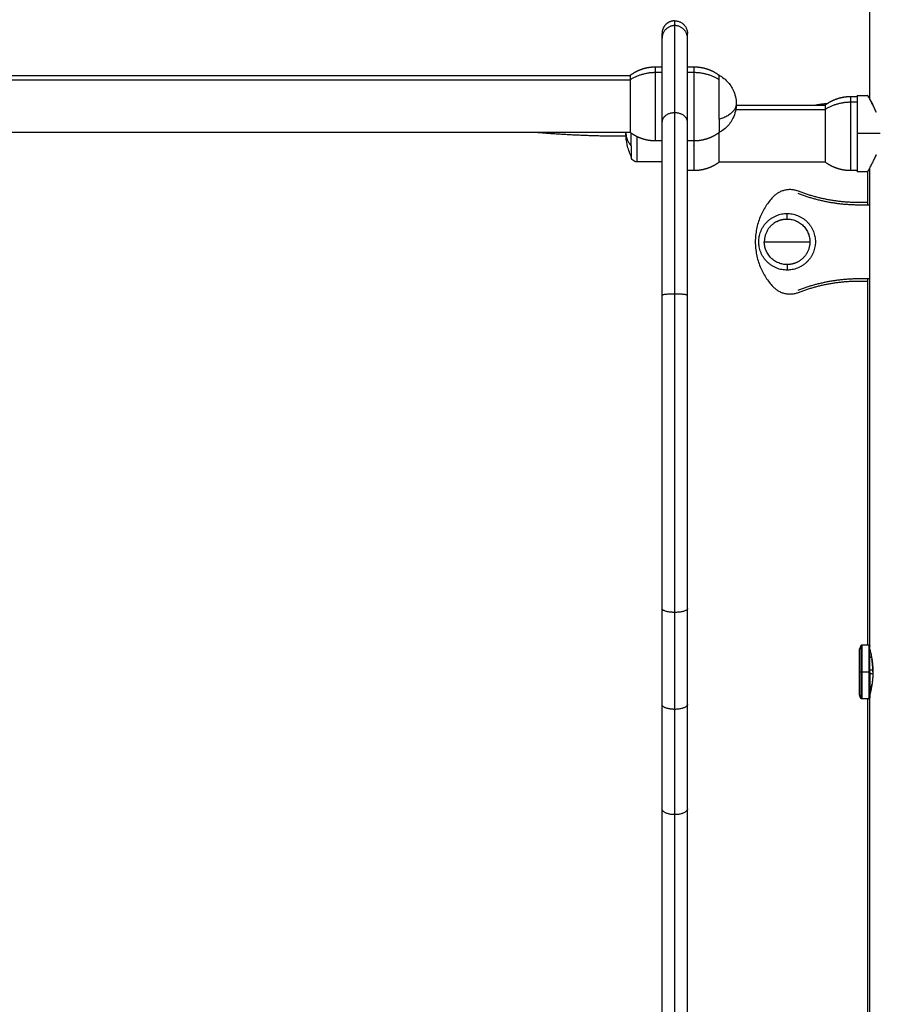
# Model space of a CAD drawing. Units: millimetres. Extents: x 9390.2 to 9405.8, y 8281.3 to 8297.6.
# Drawn here: x 9403 to 9403.4, y 8293.5 to 8294 of the extents above; entities that cross this region are included whole.
import ezdxf

# ---------------------------------------------------------------- set-up
doc = ezdxf.new("R2010")
doc.units = ezdxf.units.MM
doc.layers.add('Make2D$Visible$Curves', color=7, linetype='Continuous')
doc.layers.add('Make2D$Visible$Tangents', color=8, linetype='Continuous')

# ---------------------------------------------------------------- blocks, each defined once
blk = doc.blocks.new('s-198_b-b')
at = {"layer": 'Make2D$Visible$Curves', "lineweight": -3}
for points, degree in [([(9407.40456, 8271.75324), (9407.40456, 8271.96556), (9407.40456, 8272.17788)], 2), ([(9407.30356, 8271.76847), (9407.30506, 8271.76847), (9407.30656, 8271.76847)], 2), ([(9407.31856, 8271.76847), (9407.32006, 8271.76847), (9407.32156, 8271.76847)], 2), ([(9406.71556, 8271.76442), (9407.00356, 8271.76442), (9407.29156, 8271.76442)], 2), ([(9407.39556, 8271.75447), (9407.39706, 8271.75447), (9407.39856, 8271.75447)], 2), ([(9407.39856, 8271.75497), (9407.40106, 8271.75497), (9407.40356, 8271.75497)], 2), ([(9407.40356, 8271.75497), (9407.40356, 8271.75497), (9407.40363, 8271.75484), (9407.40377, 8271.75461)], 3), ([(9407.4053, 8271.75187), (9407.40564, 8271.75122), (9407.40601, 8271.75049), (9407.40639, 8271.74968)], 3), ([(9407.34153, 8271.75042), (9407.36254, 8271.75042), (9407.38356, 8271.75042)], 2), ([(9407.29156, 8271.73752), (9407.00356, 8271.73752), (9406.71556, 8271.73752)], 2), ([(9407.28956, 8271.73697), (9407.28956, 8271.73715), (9407.28956, 8271.73733), (9407.28957, 8271.73752)], 3), ([(9407.30656, 8271.73347), (9407.30506, 8271.73347), (9407.30356, 8271.73347)], 2), ([(9407.32156, 8271.73347), (9407.32006, 8271.73347), (9407.31856, 8271.73347)], 2), ([(9407.30656, 8271.72362), (9407.30061, 8271.72362), (9407.29466, 8271.72362)], 2), ([(9407.38356, 8271.72352), (9407.35856, 8271.72352), (9407.33356, 8271.72352)], 2), ([(9407.32156, 8271.71947), (9407.32006, 8271.71947), (9407.31856, 8271.71947)], 2), ([(9407.39856, 8271.71947), (9407.39706, 8271.71947), (9407.39556, 8271.71947)], 2), ([(9407.40356, 8271.71897), (9407.40106, 8271.71897), (9407.39856, 8271.71897)], 2), ([(9407.40377, 8271.71932), (9407.40364, 8271.71909), (9407.40356, 8271.71897), (9407.40356, 8271.71897)], 3), ([(9407.40356, 8271.71897), (9407.40356, 8271.71167), (9407.40356, 8271.70438)], 2), ([(9407.40456, 8271.49513), (9407.40456, 8271.60791), (9407.40456, 8271.7207)], 2), ([(9407.40356, 8271.70438), (9407.40156, 8271.70438), (9407.39956, 8271.70438)], 2), ([(9407.39956, 8271.70338), (9407.40206, 8271.70338), (9407.40456, 8271.70338)], 2), ([(9407.40356, 8271.70438), (9407.40356, 8271.70388), (9407.40356, 8271.70338)], 2), ([(9407.40456, 8271.66838), (9407.40206, 8271.66838), (9407.39956, 8271.66838)], 2), ([(9407.40356, 8271.66838), (9407.40356, 8271.66788), (9407.40356, 8271.66738)], 2), ([(9407.39956, 8271.66738), (9407.40156, 8271.66738), (9407.40356, 8271.66738)], 2), ([(9407.40356, 8271.66738), (9407.40356, 8271.5815), (9407.40356, 8271.49563)], 2), ([(9407.40086, 8271.49563), (9407.40246, 8271.49563), (9407.40406, 8271.49563)], 2), ([(9407.40542, 8271.48978), (9407.40499, 8271.48978), (9407.40456, 8271.48978)], 2), ([(9407.40602, 8271.48378), (9407.40529, 8271.48378), (9407.40456, 8271.48378)], 2), ([(9407.40602, 8271.48198), (9407.40529, 8271.48198), (9407.40456, 8271.48198)], 2), ([(9407.40603, 8271.48288), (9407.40603, 8271.48358), (9407.40601, 8271.48429), (9407.40597, 8271.48498)], 3), ([(9407.40456, 8271.47598), (9407.40499, 8271.47598), (9407.40542, 8271.47598)], 2), ([(9407.40529, 8271.47528), (9407.40539, 8271.47577), (9407.40548, 8271.47631), (9407.40557, 8271.4769)], 3), ([(9407.40406, 8271.47013), (9407.40246, 8271.47013), (9407.40086, 8271.47013)], 2), ([(9407.40356, 8271.47013), (9407.40356, 8271.34255), (9407.40356, 8271.21497)], 2), ([(9407.40456, 8271.21324), (9407.40456, 8271.34193), (9407.40456, 8271.47063)], 2), ([(9407.30656, 8271.24867), (9407.30656, 8271.33349), (9407.30656, 8271.41832)], 2), ([(9407.31856, 8271.24867), (9407.31856, 8271.33349), (9407.31856, 8271.41832)], 2)]:
    blk.add_open_spline(points, degree=degree, dxfattribs=at)
for points, weights, degree, knots in [([(9407.31256, 8271.79018), (9407.31008, 8271.79018), (9407.30832, 8271.78842), (9407.30656, 8271.78666), (9407.30656, 8271.78418)], [1, 0.853553390593, 0.853553390593, 0.853553390593, 1], 2, [0, 0, 0, 4.970563, 4.970563, 9.941125, 9.941125, 9.941125]), ([(9407.29156, 8271.76447), (9407.29315, 8271.76565), (9407.29488, 8271.76659), (9407.29672, 8271.76726), (9407.29895, 8271.76807), (9407.30126, 8271.76847), (9407.30356, 8271.76847)], [0.75693272444, 0.759915213528, 0.76851639418, 0.782736266396, 0.800730203554, 0.827721109292, 0.863708983609], 3, [15.548014, 15.548014, 15.548014, 15.548014, 21.48657, 21.48657, 21.48657, 28.505608, 28.505608, 28.505608, 28.505608]), ([(9407.32156, 8271.76847), (9407.32386, 8271.76847), (9407.32617, 8271.76807), (9407.3284, 8271.76726), (9407.33024, 8271.76659), (9407.33198, 8271.76565), (9407.33356, 8271.76447)], [0.863708983609, 0.827721109292, 0.800730203554, 0.782736266396, 0.76851639418, 0.759915213528, 0.75693272444], 3, [28.505608, 28.505608, 28.505608, 28.505608, 35.524646, 35.524646, 35.524646, 41.463202, 41.463202, 41.463202, 41.463202]), ([(9407.29156, 8271.76235), (9407.29156, 8271.75508), (9407.29156, 8271.7437), (9407.29156, 8271.73747), (9407.29156, 8271.73747)], [1, 0.707106781187, 1, 0.814988482144, 0.863708983609], 2, [-42.411501, -42.411501, -42.411501, -21.20575, -21.20575, -7.810739, -7.810739, -7.810739]), ([(9407.38356, 8271.75047), (9407.38515, 8271.75165), (9407.38688, 8271.75259), (9407.38872, 8271.75326), (9407.39095, 8271.75407), (9407.39326, 8271.75447), (9407.39556, 8271.75447)], [0.75693272444, 0.759915213528, 0.76851639418, 0.782736266396, 0.800730203554, 0.827721109292, 0.863708983609], 3, [15.548014, 15.548014, 15.548014, 15.548014, 21.48657, 21.48657, 21.48657, 28.505608, 28.505608, 28.505608, 28.505608]), ([(9407.38356, 8271.74835), (9407.38356, 8271.74108), (9407.38356, 8271.7297), (9407.38356, 8271.72347), (9407.38356, 8271.72347)], [1, 0.707106781187, 1, 0.814988482144, 0.863708983609], 2, [-42.411501, -42.411501, -42.411501, -21.20575, -21.20575, -7.810739, -7.810739, -7.810739]), ([(9407.30356, 8271.73347), (9407.30126, 8271.73347), (9407.29895, 8271.73386), (9407.29672, 8271.73467), (9407.29488, 8271.73534), (9407.29315, 8271.73628), (9407.29156, 8271.73747)], [0.863708983609, 0.827721109292, 0.800730203554, 0.782736266396, 0.76851639418, 0.759915213528, 0.75693272444], 3, [28.505608, 28.505608, 28.505608, 28.505608, 35.524646, 35.524646, 35.524646, 41.463202, 41.463202, 41.463202, 41.463202]), ([(9407.33356, 8271.73747), (9407.33198, 8271.73628), (9407.33024, 8271.73534), (9407.3284, 8271.73467), (9407.32617, 8271.73386), (9407.32386, 8271.73347), (9407.32156, 8271.73347)], [0.75693272444, 0.759915213528, 0.76851639418, 0.782736266396, 0.800730203554, 0.827721109292, 0.863708983609], 3, [15.548014, 15.548014, 15.548014, 15.548014, 21.48657, 21.48657, 21.48657, 28.505608, 28.505608, 28.505608, 28.505608]), ([(9407.33356, 8271.72347), (9407.33356, 8271.72347), (9407.33356, 8271.7297), (9407.33356, 8271.73325), (9407.33356, 8271.73747)], [0.863708983609, 0.814988482144, 1, 0.885504189131, 0.860524214509], 2, [-34.600762, -34.600762, -34.600762, -21.20575, -21.20575, -12.916144, -12.916144, -12.916144]), ([(9407.33356, 8271.72347), (9407.33198, 8271.72228), (9407.33024, 8271.72134), (9407.3284, 8271.72067), (9407.32617, 8271.71986), (9407.32386, 8271.71947), (9407.32156, 8271.71947)], [0.75693272444, 0.759915213528, 0.76851639418, 0.782736266396, 0.800730203554, 0.827721109292, 0.863708983609], 3, [15.548014, 15.548014, 15.548014, 15.548014, 21.48657, 21.48657, 21.48657, 28.505608, 28.505608, 28.505608, 28.505608]), ([(9407.39556, 8271.71947), (9407.39326, 8271.71947), (9407.39095, 8271.71986), (9407.38872, 8271.72067), (9407.38688, 8271.72134), (9407.38515, 8271.72228), (9407.38356, 8271.72347)], [0.863708983609, 0.827721109292, 0.800730203554, 0.782736266396, 0.76851639418, 0.759915213528, 0.75693272444], 3, [28.505608, 28.505608, 28.505608, 28.505608, 35.524646, 35.524646, 35.524646, 41.463202, 41.463202, 41.463202, 41.463202]), ([(9407.36556, 8271.67253), (9407.35221, 8271.67253), (9407.35221, 8271.68588), (9407.35221, 8271.69923), (9407.36556, 8271.69923)], [1, 0.707106781186, 1, 0.707106781186, 1], 2, [0, 0, 0, 16.886061, 16.886061, 33.772121, 33.772121, 33.772121]), ([(9407.36556, 8271.69923), (9407.37891, 8271.69923), (9407.37891, 8271.68588), (9407.37891, 8271.67253), (9407.36556, 8271.67253)], [1, 0.707106781187, 1, 0.707106781187, 1], 2, [0, 0, 0, 20.970131, 20.970131, 41.940262, 41.940262, 41.940262]), ([(9407.40042, 8271.49536), (9407.40013, 8271.4948), (9407.39991, 8271.49422), (9407.39982, 8271.49397), (9407.39974, 8271.49372)], [0.966597153656, 0.981348724574, 1, 0.992037356941, 0.984785483942], 2, [28.067937, 28.067937, 28.067937, 29.411353, 29.411353, 29.963271, 29.963271, 29.963271]), ([(9407.40406, 8271.49563), (9407.40427, 8271.49563), (9407.40441, 8271.49548), (9407.40456, 8271.49533), (9407.40456, 8271.49513)], [1, 0.853553390593, 0.853553390593, 0.853553390593, 1], 2, [0, 0, 0, 0.4142136, 0.4142136, 0.8284271, 0.8284271, 0.8284271]), ([(9407.40042, 8271.47039), (9407.40013, 8271.47095), (9407.39991, 8271.47153), (9407.39982, 8271.47178), (9407.39974, 8271.47203)], [0.966597153656, 0.981348724574, 1, 0.992037356941, 0.984785483942], 2, [28.067937, 28.067937, 28.067937, 29.411353, 29.411353, 29.963271, 29.963271, 29.963271]), ([(9407.40406, 8271.47013), (9407.40427, 8271.47013), (9407.40441, 8271.47027), (9407.40456, 8271.47042), (9407.40456, 8271.47063)], [1, 0.853553390593, 0.853553390593, 0.853553390593, 1], 2, [0, 0, 0, 0.4142136, 0.4142136, 0.8284271, 0.8284271, 0.8284271])]:
    blk.add_rational_spline(points, weights, degree=degree, knots=knots, dxfattribs=at)
for points, weights in [([(9407.31256, 8271.79018), (9407.31856, 8271.79018), (9407.31856, 8271.78418)], [1, 0.707106781187, 1]), ([(9407.30656, 8271.78195), (9407.30656, 8271.78418), (9407.30656, 8271.78418)], [1, 0.998437999238, 1]), ([(9407.31856, 8271.78195), (9407.31856, 8271.78418), (9407.31856, 8271.78418)], [1, 0.998437999238, 1]), ([(9407.30656, 8271.7425), (9407.30656, 8271.77658), (9407.30656, 8271.78195)], [1, 0.943769629046, 1]), ([(9407.31856, 8271.7425), (9407.31856, 8271.77658), (9407.31856, 8271.78195)], [1, 0.943769629046, 1]), ([(9407.29156, 8271.76447), (9407.29156, 8271.76447), (9407.29156, 8271.76235)], [1, 0.959928153688, 1]), ([(9407.33356, 8271.76235), (9407.33356, 8271.76447), (9407.33356, 8271.76447)], [1, 0.959928153688, 1]), ([(9407.33356, 8271.7437), (9407.33356, 8271.75508), (9407.33356, 8271.76235)], [1, 0.707106781186, 1]), ([(9407.39856, 8271.75497), (9407.39856, 8271.75497), (9407.39856, 8271.73697)], [1, 0.707106781187, 1]), ([(9407.37912, 8271.75046), (9407.38184, 8271.75098), (9407.38461, 8271.7512)], [1, 0.997368663437, 0.99780692905]), ([(9407.37912, 8271.75042), (9407.37912, 8271.75046), (9407.37912, 8271.75046)], [0.956976441659, 0.976622294721, 1]), ([(9407.38356, 8271.75047), (9407.38356, 8271.75047), (9407.38356, 8271.74835)], [1, 0.959928153688, 1]), ([(9407.30656, 8271.66057), (9407.30656, 8271.70846), (9407.30656, 8271.7425)], [1, 0.94358175101, 1]), ([(9407.31856, 8271.66057), (9407.31856, 8271.70846), (9407.31856, 8271.7425)], [1, 0.94358175101, 1]), ([(9407.33356, 8271.7437), (9407.33356, 8271.73747), (9407.33356, 8271.73747)], [1, 0.876935704358, 1]), ([(9407.24821, 8271.73752), (9407.26886, 8271.73579), (9407.28959, 8271.73583)], [0.992063300347, 0.990400469904, 0.990545379971]), ([(9407.29206, 8271.73118), (9407.29206, 8271.73389), (9407.29206, 8271.7371)], [1, 0.889841215036, 0.862545105786]), ([(9407.39856, 8271.73697), (9407.39856, 8271.71897), (9407.39856, 8271.71897)], [1, 0.707106781187, 1]), ([(9407.29206, 8271.73118), (9407.29206, 8271.72622), (9407.29206, 8271.72622)], [1, 0.876935704358, 1]), ([(9407.37091, 8271.70975), (9407.36396, 8271.71246), (9407.35887, 8271.707)], [1, 0.827500419604, 1]), ([(9407.39956, 8271.70438), (9407.38473, 8271.70438), (9407.37091, 8271.70975)], [1, 0.982833273006, 1]), ([(9407.35887, 8271.707), (9407.33921, 8271.68588), (9407.35887, 8271.66475)], [1, 0.731958871263, 1]), ([(9407.37055, 8271.70882), (9407.38454, 8271.70338), (9407.39956, 8271.70338)], [1, 0.982833273006, 1]), ([(9407.36068, 8271.69545), (9407.36298, 8271.69663), (9407.36556, 8271.69663)], [0.874965315935, 0.909550746487, 1]), ([(9407.36556, 8271.69663), (9407.37631, 8271.69663), (9407.37631, 8271.68588)], [1, 0.707106781186, 1]), ([(9407.36068, 8271.69545), (9407.35481, 8271.69246), (9407.35481, 8271.68588)], [0.874965315935, 0.797556034699, 1]), ([(9407.36556, 8271.67513), (9407.35481, 8271.67513), (9407.35481, 8271.68588)], [1, 0.707106781187, 0.999999999999]), ([(9407.37631, 8271.68588), (9407.37631, 8271.67929), (9407.37044, 8271.6763)], [1, 0.797556034699, 0.874965315935]), ([(9407.37044, 8271.6763), (9407.36814, 8271.67513), (9407.36556, 8271.67513)], [0.874965315935, 0.909550746487, 1]), ([(9407.39956, 8271.66838), (9407.38454, 8271.66838), (9407.37055, 8271.66293)], [1, 0.982833273006, 1]), ([(9407.35887, 8271.66475), (9407.36396, 8271.65929), (9407.37091, 8271.662)], [1, 0.827500419604, 1]), ([(9407.37091, 8271.662), (9407.38473, 8271.66738), (9407.39956, 8271.66738)], [1, 0.982833273006, 1]), ([(9407.30656, 8271.51281), (9407.30656, 8271.58516), (9407.30656, 8271.66057)], [1, 0.978183469523, 1]), ([(9407.31856, 8271.51281), (9407.31856, 8271.58516), (9407.31856, 8271.66057)], [1, 0.978183469523, 1]), ([(9407.30656, 8271.46756), (9407.30656, 8271.4898), (9407.30656, 8271.51281)], [1, 0.99891326495, 1]), ([(9407.31856, 8271.46756), (9407.31856, 8271.4898), (9407.31856, 8271.51281)], [1, 0.99891326495, 1]), ([(9407.39974, 8271.48288), (9407.39974, 8271.49372), (9407.39974, 8271.49372)], [1, 0.707106781187, 1]), ([(9407.40042, 8271.49536), (9407.40056, 8271.49563), (9407.40086, 8271.49563)], [0.873916178633, 0.79894513786, 1]), ([(9407.40456, 8271.48288), (9407.40456, 8271.49513), (9407.40456, 8271.49513)], [1, 0.707106781187, 1]), ([(9407.39974, 8271.47203), (9407.39974, 8271.47203), (9407.39974, 8271.48288)], [1, 0.707106781187, 1]), ([(9407.40456, 8271.48288), (9407.40456, 8271.47063), (9407.40456, 8271.47063)], [1, 0.707106781187, 1]), ([(9407.40086, 8271.47013), (9407.40056, 8271.47013), (9407.40042, 8271.47039)], [1, 0.79894513786, 0.873916178633]), ([(9407.30656, 8271.41832), (9407.30656, 8271.44246), (9407.30656, 8271.46756)], [1, 0.999132624505, 1]), ([(9407.31856, 8271.41832), (9407.31856, 8271.44246), (9407.31856, 8271.46756)], [1, 0.999132624505, 1])]:
    blk.add_rational_spline(points, weights, degree=2, dxfattribs=at)
for points, knots in [([(9407.33356, 8271.76447), (9407.3339, 8271.76428), (9407.33423, 8271.76409), (9407.33455, 8271.76388), (9407.33536, 8271.76335), (9407.33613, 8271.76274), (9407.33746, 8271.76146), (9407.33804, 8271.7608), (9407.33857, 8271.76009), (9407.33912, 8271.75933), (9407.33961, 8271.75853), (9407.34002, 8271.75769), (9407.34053, 8271.75662), (9407.34092, 8271.7555), (9407.34143, 8271.75324), (9407.34156, 8271.7521), (9407.34156, 8271.75097)], [7.712355, 7.712355, 7.712355, 7.712355, 8.862348, 8.862348, 8.862348, 11.778579, 11.778579, 14.423669, 14.423669, 14.423669, 17.235513, 17.235513, 17.235513, 20.787019, 20.787019, 24.205568, 24.205568, 24.205568, 24.205568]), ([(9407.40753, 8271.747), (9407.40752, 8271.74701), (9407.40752, 8271.74701), (9407.40715, 8271.74798), (9407.40676, 8271.74886), (9407.4062, 8271.75008), (9407.40601, 8271.75048), (9407.40564, 8271.75121), (9407.40546, 8271.75156), (9407.40496, 8271.75253), (9407.40465, 8271.75308), (9407.40426, 8271.75377), (9407.40414, 8271.75398), (9407.40393, 8271.75434), (9407.40385, 8271.75448), (9407.40371, 8271.75472), (9407.40365, 8271.75481), (9407.40358, 8271.75493), (9407.40356, 8271.75497), (9407.40356, 8271.75497)], [-47.259843, -47.259843, -47.259843, -47.259843, -47.226425, -47.226425, -43.593623, -43.593623, -41.777222, -41.777222, -39.960821, -39.960821, -36.328019, -36.328019, -34.511618, -34.511618, -32.695217, -32.695217, -30.878816, -30.878816, -29.062415, -29.062415, -29.062415, -29.062415]), ([(9407.40439, 8271.75354), (9407.40452, 8271.75332), (9407.40466, 8271.75306), (9407.40496, 8271.75251), (9407.40512, 8271.75221), (9407.40529, 8271.75188)], [-21.790432, -21.790432, -21.790432, -21.790432, -19.980411, -19.980411, -18.185516, -18.185516, -18.185516, -18.185516]), ([(9407.34156, 8271.75097), (9407.34156, 8271.74983), (9407.34143, 8271.74869), (9407.34092, 8271.74643), (9407.34053, 8271.74531), (9407.34002, 8271.74424), (9407.33961, 8271.7434), (9407.33912, 8271.7426), (9407.33857, 8271.74184), (9407.33804, 8271.74113), (9407.33746, 8271.74047), (9407.33613, 8271.73919), (9407.33536, 8271.73858), (9407.33455, 8271.73806), (9407.33423, 8271.73785), (9407.3339, 8271.73765), (9407.33356, 8271.73747)], [24.205568, 24.205568, 24.205568, 24.205568, 27.624117, 27.624117, 31.175623, 31.175623, 31.175623, 33.987466, 33.987466, 33.987466, 36.632557, 36.632557, 39.548788, 39.548788, 39.548788, 40.698781, 40.698781, 40.698781, 40.698781]), ([(9407.40639, 8271.74967), (9407.40639, 8271.74967), (9407.40639, 8271.74967), (9407.40658, 8271.74926), (9407.40677, 8271.74883), (9407.40715, 8271.74795), (9407.40734, 8271.74749), (9407.40752, 8271.74702)], [-14.53121, -14.53121, -14.53121, -14.53121, -14.531208, -14.531208, -12.714807, -12.714807, -10.931993, -10.931993, -10.931993, -10.931993]), ([(9407.29206, 8271.72622), (9407.29204, 8271.72625), (9407.29202, 8271.72629), (9407.29201, 8271.72633), (9407.29119, 8271.72801), (9407.29057, 8271.72978), (9407.28976, 8271.73337), (9407.28956, 8271.73516), (9407.28956, 8271.73697)], [27.158997, 27.158997, 27.158997, 27.158997, 27.282855, 27.282855, 27.282855, 32.90469, 32.90469, 38.316062, 38.316062, 38.316062, 38.316062]), ([(9407.29466, 8271.72362), (9407.29433, 8271.72362), (9407.29401, 8271.72368), (9407.29337, 8271.72393), (9407.29307, 8271.72413), (9407.29282, 8271.72438), (9407.29257, 8271.72463), (9407.29237, 8271.72493), (9407.29218, 8271.72542), (9407.29214, 8271.72558), (9407.29209, 8271.7258), (9407.29209, 8271.72585), (9407.29207, 8271.72596), (9407.29207, 8271.72601), (9407.29206, 8271.72609), (9407.29206, 8271.72611), (9407.29206, 8271.72615), (9407.29206, 8271.72616), (9407.29206, 8271.72618), (9407.29206, 8271.72619), (9407.29206, 8271.7262), (9407.29206, 8271.7262), (9407.29206, 8271.72621), (9407.29206, 8271.72621), (9407.29206, 8271.72622)], [0, 0, 0, 0, 0.98636, 0.98636, 2.055245, 2.055245, 2.055245, 3.124821, 3.124821, 3.631088, 3.631088, 3.793526, 3.793526, 3.952543, 3.952543, 4.030247, 4.030247, 4.069098, 4.069098, 4.088524, 4.088524, 4.098238, 4.098238, 4.105523, 4.105523, 4.105523, 4.105523]), ([(9407.40356, 8271.71897), (9407.40356, 8271.71897), (9407.40358, 8271.719), (9407.40365, 8271.71912), (9407.4037, 8271.7192), (9407.40384, 8271.71944), (9407.40393, 8271.71959), (9407.40413, 8271.71994), (9407.40425, 8271.72015), (9407.40464, 8271.72084), (9407.40495, 8271.7214), (9407.40547, 8271.72238), (9407.40565, 8271.72273), (9407.40601, 8271.72346), (9407.4062, 8271.72385), (9407.40658, 8271.72466), (9407.40677, 8271.72509), (9407.40715, 8271.72598), (9407.40734, 8271.72644), (9407.40752, 8271.72692), (9407.40752, 8271.72692), (9407.40752, 8271.72692)], [-29.036645, -29.036645, -29.036645, -29.036645, -27.251938, -27.251938, -25.435142, -25.435142, -23.618347, -23.618347, -21.801551, -21.801551, -18.167959, -18.167959, -16.351163, -16.351163, -14.534367, -14.534367, -12.717571, -12.717571, -10.900775, -10.900775, -10.900773, -10.900773, -10.900773, -10.900773]), ([(9407.40752, 8271.72692), (9407.40752, 8271.72692), (9407.40752, 8271.72692), (9407.40715, 8271.72596), (9407.40677, 8271.72507), (9407.40639, 8271.72426)], [-47.236693, -47.236693, -47.236693, -47.236693, -47.236693, -47.236693, -43.603101, -43.603101, -43.603101, -43.603101]), ([(9407.40456, 8271.49362), (9407.40456, 8271.49362), (9407.40458, 8271.49356), (9407.40465, 8271.49328), (9407.40471, 8271.49307), (9407.40481, 8271.49267), (9407.40484, 8271.49252), (9407.40492, 8271.49218), (9407.40497, 8271.492), (9407.4051, 8271.49142), (9407.40519, 8271.49097), (9407.40534, 8271.49023), (9407.40539, 8271.48997), (9407.40548, 8271.48942), (9407.40553, 8271.48914), (9407.40566, 8271.48827), (9407.40574, 8271.48766), (9407.40588, 8271.48635), (9407.40594, 8271.48567), (9407.40599, 8271.48464), (9407.40601, 8271.48429), (9407.40603, 8271.48359), (9407.40603, 8271.48323), (9407.40603, 8271.48288)], [16.98379, 16.98379, 16.98379, 16.98379, 19.106764, 19.106764, 21.229738, 21.229738, 22.291224, 22.291224, 23.352711, 23.352711, 25.475685, 25.475685, 26.537172, 26.537172, 27.598659, 27.598659, 29.721633, 29.721633, 31.844606, 31.844606, 32.906093, 32.906093, 33.96758, 33.96758, 33.96758, 33.96758]), ([(9407.40462, 8271.49342), (9407.4046, 8271.49349), (9407.40458, 8271.49354), (9407.40457, 8271.49361), (9407.40456, 8271.49362), (9407.40456, 8271.49362)], [14.863618, 14.863618, 14.863618, 14.863618, 15.922303, 15.922303, 16.982526, 16.982526, 16.982526, 16.982526]), ([(9407.40581, 8271.487), (9407.40578, 8271.48733), (9407.40574, 8271.48765), (9407.40566, 8271.48827), (9407.40562, 8271.48856), (9407.40557, 8271.48885)], [4.2465, 4.2465, 4.2465, 4.2465, 5.307434, 5.307434, 6.363266, 6.363266, 6.363266, 6.363266]), ([(9407.40597, 8271.48499), (9407.40594, 8271.48568), (9407.40588, 8271.48635), (9407.40581, 8271.487), (9407.40581, 8271.487), (9407.40581, 8271.487)], [2.122974, 2.122974, 2.122974, 2.122974, 4.245948, 4.245948, 4.245949, 4.245949, 4.245949, 4.245949]), ([(9407.40603, 8271.48288), (9407.40603, 8271.48217), (9407.40601, 8271.48147), (9407.40596, 8271.48043), (9407.40593, 8271.48008), (9407.40588, 8271.47941), (9407.40585, 8271.47907), (9407.40574, 8271.4781), (9407.40566, 8271.47748), (9407.40553, 8271.4766), (9407.40548, 8271.47632), (9407.40539, 8271.47578), (9407.40534, 8271.47552), (9407.40524, 8271.47503), (9407.40519, 8271.47479), (9407.4051, 8271.47435), (9407.40505, 8271.47414), (9407.40492, 8271.47355), (9407.40484, 8271.47322), (9407.40471, 8271.47268), (9407.40465, 8271.47247), (9407.40458, 8271.4722), (9407.40456, 8271.47213), (9407.40456, 8271.47213)], [0, 0, 0, 0, 2.122984, 2.122984, 3.184476, 3.184476, 4.245968, 4.245968, 6.368952, 6.368952, 7.430444, 7.430444, 8.491936, 8.491936, 9.553428, 9.553428, 10.61492, 10.61492, 12.737904, 12.737904, 14.860887, 14.860887, 16.977997, 16.977997, 16.977997, 16.977997]), ([(9407.40462, 8271.47233), (9407.40463, 8271.4724), (9407.40466, 8271.47249), (9407.40471, 8271.47269), (9407.40474, 8271.47282), (9407.40477, 8271.47295)], [19.106855, 19.106855, 19.106855, 19.106855, 20.168347, 20.168347, 21.22508, 21.22508, 21.22508, 21.22508])]:
    blk.add_open_spline(points, degree=3, knots=knots, dxfattribs=at)
at = {"layer": 'Make2D$Visible$Tangents', "lineweight": -3}
for points, weights in [([(9407.31256, 8271.78791), (9407.31256, 8271.79018), (9407.31256, 8271.79018)], [1, 0.998437999241, 1]), ([(9407.31256, 8271.78791), (9407.30656, 8271.78791), (9407.30656, 8271.78195)], [1, 0.707106782709, 1]), ([(9407.31256, 8271.74675), (9407.31256, 8271.7823), (9407.31256, 8271.78791)], [1, 0.943770293654, 1]), ([(9407.31856, 8271.78195), (9407.31856, 8271.78791), (9407.31256, 8271.78791)], [1, 0.707106782582, 1]), ([(9407.30356, 8271.76572), (9407.29689, 8271.76572), (9407.29156, 8271.76235)], [1, 0.948683298051, 1]), ([(9407.30356, 8271.76572), (9407.30356, 8271.76847), (9407.30356, 8271.76847)], [1, 0.959928153688, 1]), ([(9407.32156, 8271.76847), (9407.32156, 8271.76847), (9407.32156, 8271.76572)], [1, 0.959928153688, 1]), ([(9407.33356, 8271.76235), (9407.32823, 8271.76572), (9407.32156, 8271.76572)], [1, 0.94868329805, 1]), ([(9407.39556, 8271.75172), (9407.38889, 8271.75172), (9407.38356, 8271.74835)], [1, 0.948683298051, 1]), ([(9407.39556, 8271.75172), (9407.39556, 8271.75447), (9407.39556, 8271.75447)], [1, 0.959928153688, 1]), ([(9407.31256, 8271.74675), (9407.30656, 8271.74675), (9407.30656, 8271.7425)], [1, 0.707106943065, 1]), ([(9407.31256, 8271.66124), (9407.31256, 8271.71122), (9407.31256, 8271.74675)], [1, 0.943588534075, 1]), ([(9407.31856, 8271.7425), (9407.31856, 8271.74675), (9407.31256, 8271.74675)], [1, 0.707106929509, 1]), ([(9407.34156, 8271.75097), (9407.34156, 8271.74606), (9407.33356, 8271.7437)], [1, 0.860291533634, 1]), ([(9407.28956, 8271.73697), (9407.28956, 8271.73392), (9407.29206, 8271.73118)], [1, 0.974008027039, 1]), ([(9407.36556, 8271.69663), (9407.36556, 8271.69923), (9407.36556, 8271.69923)], [1, 0.707106781185, 1]), ([(9407.35481, 8271.68588), (9407.3599, 8271.68588), (9407.36556, 8271.68588)], [1, 0.974008027039, 1]), ([(9407.36556, 8271.68588), (9407.37123, 8271.68588), (9407.37631, 8271.68588)], [1, 0.974008027039, 1]), ([(9407.36556, 8271.67513), (9407.36556, 8271.67253), (9407.36556, 8271.67253)], [1, 0.707106781188, 1]), ([(9407.31256, 8271.66124), (9407.30656, 8271.66124), (9407.30656, 8271.66057)], [1, 0.707106883617, 1]), ([(9407.31856, 8271.66057), (9407.31856, 8271.66124), (9407.31256, 8271.66124)], [1, 0.707106880234, 1]), ([(9407.31256, 8271.511), (9407.31256, 8271.58456), (9407.31256, 8271.66124)], [1, 0.978184786554, 1]), ([(9407.31256, 8271.511), (9407.30656, 8271.511), (9407.30656, 8271.51281)], [1, 0.707106798464, 1]), ([(9407.31856, 8271.51281), (9407.31856, 8271.511), (9407.31256, 8271.511)], [1, 0.707106798068, 1]), ([(9407.31256, 8271.46523), (9407.31256, 8271.48772), (9407.31256, 8271.511)], [1, 0.998913350918, 1]), ([(9407.40042, 8271.49536), (9407.40042, 8271.49536), (9407.40042, 8271.48288)], [1, 0.707106781187, 1]), ([(9407.40086, 8271.49563), (9407.40086, 8271.49563), (9407.40086, 8271.48288)], [1, 0.707106781187, 1]), ([(9407.40406, 8271.49563), (9407.40406, 8271.49563), (9407.40406, 8271.48288)], [1, 0.707106781187, 1]), ([(9407.39974, 8271.48288), (9407.40001, 8271.48288), (9407.40042, 8271.48288)], [1, 0.996278684384, 1]), ([(9407.40042, 8271.48288), (9407.40042, 8271.47039), (9407.40042, 8271.47039)], [1, 0.707106781187, 1]), ([(9407.40042, 8271.48288), (9407.40056, 8271.48288), (9407.40086, 8271.48288)], [1, 0.854637742862, 1]), ([(9407.40086, 8271.48288), (9407.40086, 8271.47013), (9407.40086, 8271.47013)], [1, 0.707106781187, 1]), ([(9407.40406, 8271.48288), (9407.40406, 8271.47013), (9407.40406, 8271.47013)], [1, 0.707106781187, 1]), ([(9407.40406, 8271.48288), (9407.40456, 8271.48288), (9407.40456, 8271.48288)], [1, 0.707106781187, 1]), ([(9407.31256, 8271.46523), (9407.30656, 8271.46523), (9407.30656, 8271.46756)], [1, 0.707106900582, 1]), ([(9407.31856, 8271.46756), (9407.31856, 8271.46523), (9407.31256, 8271.46523)], [1, 0.70710689841, 1]), ([(9407.31256, 8271.41554), (9407.31256, 8271.43989), (9407.31256, 8271.46523)], [1, 0.999132781459, 1]), ([(9407.31256, 8271.41554), (9407.30656, 8271.41554), (9407.30656, 8271.41832)], [1, 0.707106828834, 1]), ([(9407.31856, 8271.41832), (9407.31856, 8271.41554), (9407.31256, 8271.41554)], [1, 0.707106828834, 1])]:
    blk.add_rational_spline(points, weights, degree=2, dxfattribs=at)
for points, weights, knots in [([(9407.30356, 8271.73347), (9407.30356, 8271.73347), (9407.30356, 8271.74606), (9407.30356, 8271.75866), (9407.30356, 8271.76572)], [1, 0.800076937783, 1, 0.800076937783, 1], [9.941771, 9.941771, 9.941771, 32.459821, 32.459821, 54.977871, 54.977871, 54.977871]), ([(9407.32156, 8271.76572), (9407.32156, 8271.75866), (9407.32156, 8271.74606), (9407.32156, 8271.73347), (9407.32156, 8271.73347)], [1, 0.800076937783, 1, 0.800076937783, 1], [0, 0, 0, 22.51805, 22.51805, 45.036101, 45.036101, 45.036101]), ([(9407.39556, 8271.71947), (9407.39556, 8271.71947), (9407.39556, 8271.73206), (9407.39556, 8271.74466), (9407.39556, 8271.75172)], [1, 0.800076937783, 1, 0.800076937783, 1], [9.941771, 9.941771, 9.941771, 32.459821, 32.459821, 54.977871, 54.977871, 54.977871]), ([(9407.29466, 8271.73556), (9407.29466, 8271.73437), (9407.29466, 8271.73322), (9407.29466, 8271.72362), (9407.29466, 8271.72362)], [0.950541102332, 0.971090003454, 1, 0.800076937784, 1], [14.694012, 14.694012, 14.694012, 17.178056, 17.178056, 34.356111, 34.356111, 34.356111]), ([(9407.32156, 8271.73347), (9407.32156, 8271.73276), (9407.32156, 8271.73206), (9407.32156, 8271.71947), (9407.32156, 8271.71947)], [0.974651198665, 0.986400513265, 1, 0.800076937783, 1], [20.986291, 20.986291, 20.986291, 22.51805, 22.51805, 45.036101, 45.036101, 45.036101])]:
    blk.add_rational_spline(points, weights, degree=2, knots=knots, dxfattribs=at)
for points in [[(9407.30656, 8271.76572), (9407.30506, 8271.76572), (9407.30356, 8271.76572)], [(9407.32156, 8271.76572), (9407.32006, 8271.76572), (9407.31856, 8271.76572)], [(9406.71556, 8271.7623), (9407.00356, 8271.7623), (9407.29156, 8271.7623)], [(9407.39856, 8271.75172), (9407.39706, 8271.75172), (9407.39556, 8271.75172)], [(9407.34133, 8271.7483), (9407.36244, 8271.7483), (9407.38356, 8271.7483)], [(9407.40952, 8271.73697), (9407.40404, 8271.73697), (9407.39856, 8271.73697)], [(9407.40086, 8271.48288), (9407.40246, 8271.48288), (9407.40406, 8271.48288)], [(9407.31256, 8271.24589), (9407.31256, 8271.33071), (9407.31256, 8271.41554)]]:
    blk.add_open_spline(points, degree=2, dxfattribs=at)

msp = doc.modelspace()

# ---------------------------------------------------------------- block references
msp.add_blockref('s-198_b-b', (-3.9738, 22.16435))

doc.saveas('drawing.dxf')
